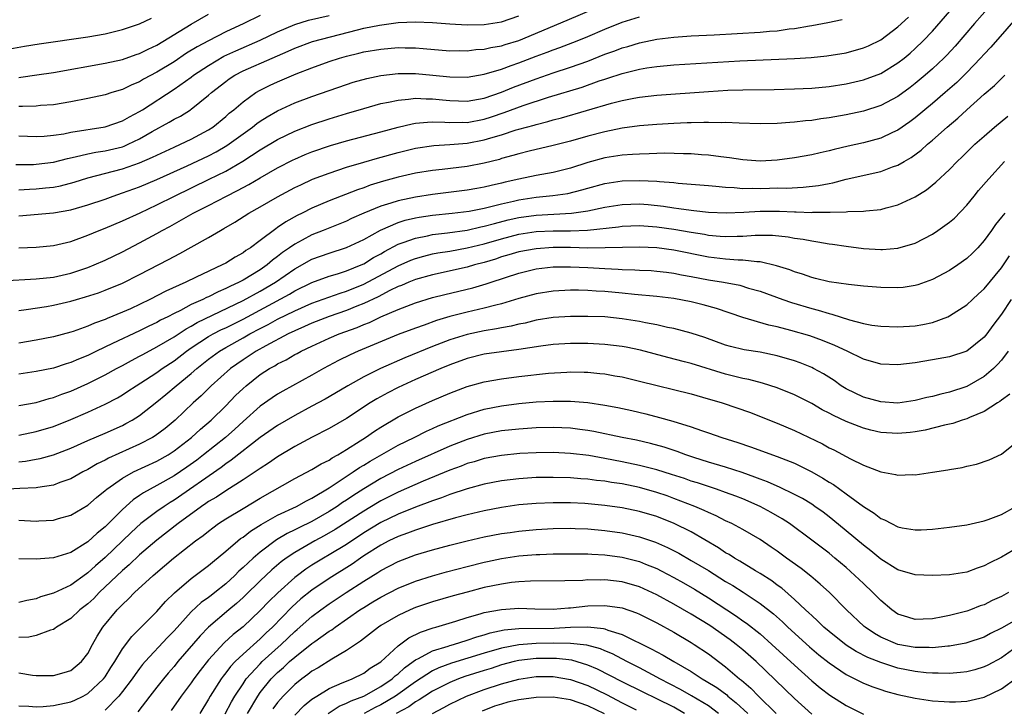
# Model space of a CAD drawing. Units: inches. Extents: x 2583000 to 2586000, y 1554000 to 1557000.
# Drawn here: x 2583243 to 2583357, y 1554646 to 1554725 of the extents above; entities that cross this region are included whole.
import ezdxf

# ---------------------------------------------------------------- set-up
doc = ezdxf.new("R2010")
doc.units = ezdxf.units.IN
doc.header["$MEASUREMENT"] = 0
doc.layers.add('LD25831554_2ft', color=153, linetype='Continuous')

msp = doc.modelspace()

# ---------------------------------------------------------------- linework, layer by layer
at = {"layer": 'LD25831554_2ft'}
for points, elevation in [([(2583243, 1554705.71), (2583244.21, 1554705.79), (2583245, 1554705.83), (2583246.07, 1554705.93), (2583247, 1554706.04), (2583247.81, 1554706.19), (2583249.4, 1554706.6), (2583251, 1554707.1), (2583255, 1554708.14), (2583257, 1554708.83), (2583258.51, 1554709.49), (2583259, 1554709.75), (2583261, 1554710.68), (2583261.75, 1554711), (2583263, 1554711.59), (2583265, 1554712.66), (2583265.51, 1554713), (2583267, 1554714.23), (2583267.41, 1554714.59), (2583267.92, 1554715), (2583269, 1554715.94), (2583270.5, 1554717), (2583271, 1554717.29), (2583272.14, 1554717.86), (2583273, 1554718.26), (2583275.18, 1554719.18), (2583277, 1554719.88), (2583279, 1554720.59), (2583280.2, 1554721), (2583281, 1554721.23), (2583282.42, 1554721.58), (2583283, 1554721.73), (2583285, 1554722.05), (2583287, 1554722.21), (2583287.81, 1554722.19), (2583289, 1554722.19), (2583289.9, 1554722.1), (2583293, 1554721.85), (2583294.14, 1554721.86), (2583295, 1554721.84), (2583296.02, 1554721.98), (2583297, 1554722.03), (2583297.77, 1554722.23), (2583299, 1554722.43), (2583299.43, 1554722.57), (2583301, 1554723.04), (2583306.62, 1554725.38), (2583311, 1554727.26)], 7882), ([(2583243, 1554691.72), (2583243.83, 1554691.83), (2583246.2, 1554692.2), (2583247, 1554692.34), (2583249, 1554692.8), (2583249.66, 1554693), (2583250.71, 1554693.29), (2583252.22, 1554693.78), (2583253, 1554694.08), (2583255, 1554694.9), (2583257, 1554695.89), (2583260.36, 1554697.64), (2583261, 1554698), (2583261.66, 1554698.34), (2583263, 1554699.06), (2583265, 1554700.18), (2583266.37, 1554701), (2583266.78, 1554701.22), (2583268.04, 1554701.96), (2583269.68, 1554703), (2583271, 1554703.74), (2583273, 1554704.91), (2583275, 1554705.98), (2583275.69, 1554706.31), (2583277.06, 1554706.94), (2583279, 1554707.66), (2583281, 1554708.33), (2583283, 1554708.94), (2583284.6, 1554709.4), (2583287, 1554710.05), (2583289, 1554710.54), (2583291.14, 1554710.86), (2583293, 1554710.97), (2583295, 1554711.12), (2583297, 1554711.5), (2583297.74, 1554711.74), (2583299, 1554712.11), (2583300.68, 1554712.68), (2583301, 1554712.77), (2583302.77, 1554713.23), (2583303, 1554713.31), (2583304.37, 1554713.63), (2583305, 1554713.82), (2583305.94, 1554714.06), (2583311.76, 1554715.76), (2583313, 1554716.08), (2583314.35, 1554716.35), (2583315, 1554716.46), (2583317, 1554716.69), (2583323, 1554717.14), (2583325.26, 1554717.26), (2583327, 1554717.3), (2583330.64, 1554717.36), (2583333, 1554717.43), (2583335, 1554717.52), (2583337, 1554717.71), (2583339, 1554718.02), (2583341, 1554718.47), (2583343, 1554719.22), (2583345, 1554720.43), (2583345.72, 1554721), (2583346.42, 1554721.58), (2583347, 1554722.1), (2583347.92, 1554723), (2583349, 1554724.13), (2583351.52, 1554727)], 7874), ([(2583355.68, 1554727), (2583353.88, 1554725), (2583351.62, 1554722.38), (2583350.66, 1554721.34), (2583350.33, 1554721), (2583349, 1554719.74), (2583348.16, 1554719), (2583347, 1554718.03), (2583346.41, 1554717.59), (2583345, 1554716.56), (2583343, 1554715.49), (2583341, 1554714.84), (2583339, 1554714.41), (2583337, 1554714.05), (2583336.06, 1554713.94), (2583335, 1554713.77), (2583334.29, 1554713.71), (2583333, 1554713.56), (2583332.47, 1554713.53), (2583331, 1554713.42), (2583329, 1554713.37), (2583326.57, 1554713.43), (2583325, 1554713.51), (2583324.5, 1554713.5), (2583323, 1554713.53), (2583322.49, 1554713.51), (2583321, 1554713.5), (2583320.53, 1554713.47), (2583319, 1554713.42), (2583317, 1554713.3), (2583315, 1554713.12), (2583313, 1554712.85), (2583311, 1554712.45), (2583309, 1554711.94), (2583307, 1554711.36), (2583305, 1554710.84), (2583302.21, 1554710.21), (2583301, 1554709.91), (2583300.31, 1554709.69), (2583299, 1554709.34), (2583298.75, 1554709.25), (2583297, 1554708.8), (2583295, 1554708.43), (2583292.09, 1554708.09), (2583291, 1554707.97), (2583289, 1554707.64), (2583287, 1554707.18), (2583285.29, 1554706.71), (2583283.76, 1554706.24), (2583283, 1554705.95), (2583282.28, 1554705.72), (2583279, 1554704.44), (2583277, 1554703.58), (2583275.85, 1554703), (2583275.27, 1554702.73), (2583273.98, 1554702.02), (2583273, 1554701.33), (2583272.79, 1554701.21), (2583271, 1554699.84), (2583269.86, 1554699), (2583269.33, 1554698.67), (2583269, 1554698.41), (2583268.09, 1554697.91), (2583267, 1554697.23), (2583266.58, 1554697), (2583263.57, 1554695.57), (2583262.35, 1554695), (2583260.04, 1554693.96), (2583258.19, 1554693), (2583255.93, 1554691.93), (2583255, 1554691.51), (2583253.22, 1554690.78), (2583253, 1554690.67), (2583251.76, 1554690.24), (2583251, 1554689.9), (2583249.28, 1554689.28), (2583249, 1554689.19), (2583247, 1554688.65), (2583245, 1554688.27), (2583243, 1554687.95)], 7872), ([(2583359.5, 1554726.5), (2583355.76, 1554722.25), (2583355, 1554721.45), (2583354.59, 1554721), (2583353, 1554719.34), (2583351.82, 1554718.18), (2583350.49, 1554717), (2583349, 1554715.73), (2583347, 1554714.07), (2583346.39, 1554713.61), (2583345, 1554712.64), (2583344.35, 1554712.35), (2583343, 1554711.71), (2583341, 1554711.17), (2583339.22, 1554710.78), (2583337.6, 1554710.4), (2583337, 1554710.24), (2583335.98, 1554710.02), (2583335, 1554709.76), (2583333, 1554709.41), (2583331, 1554709.17), (2583329, 1554709.06), (2583327, 1554709.19), (2583325.44, 1554709.44), (2583324.46, 1554709.54), (2583323, 1554709.75), (2583322.21, 1554709.79), (2583321, 1554709.89), (2583320.11, 1554709.89), (2583317.95, 1554709.95), (2583317, 1554709.92), (2583316.12, 1554709.88), (2583315, 1554709.87), (2583314.2, 1554709.8), (2583313, 1554709.74), (2583311, 1554709.43), (2583309, 1554708.88), (2583307, 1554708.23), (2583305, 1554707.72), (2583303, 1554707.37), (2583301, 1554706.95), (2583299.41, 1554706.59), (2583299, 1554706.48), (2583297.78, 1554706.22), (2583297, 1554706.02), (2583296.12, 1554705.88), (2583295, 1554705.68), (2583291, 1554705.19), (2583289, 1554704.88), (2583287, 1554704.45), (2583286.16, 1554704.16), (2583285, 1554703.81), (2583283, 1554703), (2583281.6, 1554702.4), (2583281, 1554702.1), (2583278.29, 1554701), (2583277, 1554700.49), (2583275.88, 1554699.88), (2583275, 1554699.42), (2583274.41, 1554699), (2583273.57, 1554698.43), (2583273, 1554697.97), (2583272.43, 1554697.57), (2583271.79, 1554697), (2583271, 1554696.45), (2583269, 1554695.24), (2583268.56, 1554695), (2583267.48, 1554694.52), (2583267, 1554694.26), (2583266.1, 1554693.9), (2583265, 1554693.32), (2583264.77, 1554693.23), (2583264.33, 1554693), (2583263, 1554692.4), (2583261.73, 1554691.73), (2583261, 1554691.38), (2583260.26, 1554691), (2583259.41, 1554690.59), (2583259, 1554690.34), (2583258.08, 1554689.92), (2583257, 1554689.36), (2583253.87, 1554687.88), (2583251.98, 1554687), (2583251, 1554686.52), (2583249.91, 1554686.09), (2583249, 1554685.68), (2583248.47, 1554685.53), (2583247, 1554685.04), (2583245, 1554684.63), (2583243, 1554684.34)], 7870), ([(2583241, 1554695.18), (2583245, 1554695.4), (2583247, 1554695.6), (2583249, 1554696.04), (2583251, 1554696.7), (2583251.73, 1554697), (2583253, 1554697.57), (2583255, 1554698.54), (2583257, 1554699.56), (2583259, 1554700.65), (2583259.61, 1554701), (2583260.52, 1554701.48), (2583263.23, 1554703), (2583265, 1554703.9), (2583267.07, 1554705), (2583268.37, 1554705.63), (2583269, 1554705.98), (2583269.67, 1554706.33), (2583271, 1554707.12), (2583273, 1554708.27), (2583274.81, 1554709.19), (2583275, 1554709.29), (2583276.2, 1554709.8), (2583277, 1554710.12), (2583279.15, 1554710.85), (2583281, 1554711.4), (2583285, 1554712.45), (2583287, 1554712.99), (2583288.62, 1554713.38), (2583289, 1554713.44), (2583290.42, 1554713.58), (2583291, 1554713.59), (2583292.43, 1554713.57), (2583293, 1554713.52), (2583294.45, 1554713.55), (2583295, 1554713.53), (2583297, 1554713.9), (2583297.83, 1554714.17), (2583299.32, 1554714.68), (2583301.49, 1554715.49), (2583304.45, 1554716.45), (2583308.36, 1554717.64), (2583310.34, 1554718.34), (2583311, 1554718.56), (2583311.34, 1554718.66), (2583313, 1554719.21), (2583315, 1554719.7), (2583315.85, 1554719.85), (2583317, 1554720.01), (2583319, 1554720.2), (2583326.66, 1554720.66), (2583333, 1554720.93), (2583334.94, 1554721.06), (2583336.75, 1554721.25), (2583339, 1554721.62), (2583341, 1554722.17), (2583341.58, 1554722.42), (2583343, 1554723.12), (2583345, 1554724.61), (2583346.24, 1554725.76)], 7876), ([(2583241.94, 1554722.06), (2583243.63, 1554722.37), (2583245.35, 1554722.65), (2583251, 1554723.48), (2583253, 1554723.82), (2583255, 1554724.3), (2583257, 1554724.96), (2583258.37, 1554725.63)], 7892), ([(2583242.65, 1554708.65), (2583244.67, 1554708.67), (2583245, 1554708.69), (2583247, 1554708.93), (2583248.64, 1554709.36), (2583249.54, 1554709.54), (2583251, 1554709.91), (2583251.91, 1554710.09), (2583253, 1554710.25), (2583255, 1554710.72), (2583255.21, 1554710.79), (2583255.69, 1554711), (2583257, 1554711.62), (2583258.47, 1554712.47), (2583260.44, 1554713.56), (2583261, 1554713.9), (2583261.73, 1554714.27), (2583262.9, 1554715), (2583263, 1554715.07), (2583265, 1554716.68), (2583265.35, 1554717), (2583267, 1554718.29), (2583267.41, 1554718.59), (2583268.04, 1554719), (2583269, 1554719.5), (2583272.37, 1554721), (2583274.22, 1554721.78), (2583275, 1554722.16), (2583277.08, 1554722.92), (2583282.28, 1554724.28), (2583283, 1554724.45), (2583284.83, 1554724.83), (2583287, 1554725.11), (2583289, 1554725.2), (2583291, 1554725.13), (2583293, 1554724.97), (2583295, 1554724.85), (2583297, 1554724.89), (2583299, 1554725.2), (2583301, 1554725.88)], 7884), ([(2583243, 1554718.75), (2583243.23, 1554718.77), (2583245.06, 1554719.06), (2583247, 1554719.34), (2583253, 1554720.4), (2583255, 1554720.85), (2583256.6, 1554721.4), (2583257, 1554721.53), (2583257.98, 1554722.02), (2583259, 1554722.49), (2583263, 1554724.92), (2583265, 1554726.08)], 7890), ([(2583271, 1554725.95), (2583269.09, 1554725), (2583267, 1554724.05), (2583265, 1554723.01), (2583263.69, 1554722.31), (2583262.45, 1554721.55), (2583261, 1554720.58), (2583259, 1554719.36), (2583257.46, 1554718.54), (2583257, 1554718.26), (2583256.1, 1554717.9), (2583255, 1554717.37), (2583253.78, 1554717), (2583253, 1554716.74), (2583251, 1554716.3), (2583249, 1554715.91), (2583247, 1554715.58), (2583245.48, 1554715.48), (2583245, 1554715.43), (2583243.4, 1554715.4), (2583243, 1554715.37)], 7888), ([(2583243, 1554711.96), (2583245, 1554711.89), (2583245.94, 1554711.94), (2583247, 1554712.04), (2583248.22, 1554712.22), (2583249, 1554712.39), (2583253, 1554713.02), (2583255, 1554713.71), (2583255.82, 1554714.18), (2583257, 1554714.8), (2583257.32, 1554715), (2583261, 1554717.38), (2583263, 1554718.8), (2583263.25, 1554719), (2583265, 1554720.15), (2583266.79, 1554721.21), (2583268.15, 1554721.85), (2583271, 1554723.07), (2583273, 1554724.03), (2583275, 1554724.9), (2583276.61, 1554725.39), (2583279, 1554725.93)], 7886), ([(2583243, 1554702.71), (2583247, 1554703.06), (2583249, 1554703.4), (2583251, 1554703.97), (2583253, 1554704.65), (2583253.94, 1554705), (2583255, 1554705.35), (2583257, 1554706.08), (2583259, 1554706.93), (2583262.5, 1554708.5), (2583265, 1554709.67), (2583265.88, 1554710.12), (2583267.13, 1554710.87), (2583269, 1554712.23), (2583270.1, 1554713), (2583270.6, 1554713.4), (2583271, 1554713.68), (2583271.8, 1554714.2), (2583273, 1554714.89), (2583275, 1554715.79), (2583277, 1554716.53), (2583279, 1554717.25), (2583281, 1554717.95), (2583281.8, 1554718.2), (2583283.36, 1554718.64), (2583285, 1554718.98), (2583287, 1554719.2), (2583289, 1554719.2), (2583291.02, 1554719.02), (2583293, 1554718.81), (2583295, 1554718.79), (2583297, 1554719.13), (2583299, 1554719.73), (2583300.12, 1554720.12), (2583301, 1554720.44), (2583303, 1554721.21), (2583304.31, 1554721.69), (2583305, 1554721.97), (2583305.77, 1554722.23), (2583307.77, 1554723), (2583309, 1554723.49), (2583311, 1554724.34), (2583313, 1554725.16), (2583315, 1554725.8)], 7880), ([(2583243, 1554698.99), (2583245, 1554699.08), (2583247, 1554699.26), (2583249, 1554699.72), (2583251, 1554700.45), (2583252.29, 1554701), (2583253, 1554701.28), (2583255, 1554702.12), (2583257.06, 1554703.06), (2583259, 1554703.97), (2583261.03, 1554705), (2583265.06, 1554706.94), (2583267, 1554707.89), (2583268.97, 1554709.03), (2583271, 1554710.35), (2583273, 1554711.54), (2583275, 1554712.52), (2583277, 1554713.29), (2583279, 1554713.96), (2583281, 1554714.58), (2583283, 1554715.16), (2583285, 1554715.71), (2583285.87, 1554715.87), (2583287, 1554716.13), (2583288.22, 1554716.22), (2583289, 1554716.34), (2583290.27, 1554716.27), (2583291, 1554716.28), (2583292.14, 1554716.14), (2583293, 1554716.06), (2583295, 1554715.99), (2583297, 1554716.36), (2583299, 1554717.06), (2583300.38, 1554717.62), (2583303, 1554718.6), (2583305, 1554719.3), (2583307, 1554719.95), (2583309, 1554720.65), (2583311, 1554721.44), (2583312.15, 1554721.85), (2583313, 1554722.17), (2583313.65, 1554722.35), (2583315, 1554722.77), (2583317, 1554723.19), (2583319, 1554723.44), (2583321, 1554723.56), (2583323.68, 1554723.68), (2583329, 1554723.99), (2583330.11, 1554724.11), (2583331, 1554724.17), (2583332.37, 1554724.37), (2583333, 1554724.43), (2583334.74, 1554724.74), (2583335, 1554724.77), (2583336.87, 1554725.13), (2583338.52, 1554725.48)], 7878), ([(2583243, 1554680.7), (2583245, 1554681.05), (2583246.5, 1554681.5), (2583247, 1554681.62), (2583247.99, 1554682.01), (2583249, 1554682.37), (2583251, 1554683.25), (2583253, 1554684.26), (2583254.33, 1554685), (2583255, 1554685.35), (2583256.06, 1554685.94), (2583257, 1554686.41), (2583257.37, 1554686.63), (2583259, 1554687.49), (2583261, 1554688.67), (2583262.4, 1554689.6), (2583263, 1554689.9), (2583263.68, 1554690.32), (2583269, 1554692.87), (2583271, 1554693.96), (2583272.75, 1554695), (2583275, 1554696.55), (2583277, 1554697.66), (2583279, 1554698.39), (2583281, 1554699.02), (2583283, 1554699.97), (2583284.95, 1554701.05), (2583287, 1554701.92), (2583287.81, 1554702.19), (2583289, 1554702.46), (2583289.45, 1554702.55), (2583291, 1554702.77), (2583293.25, 1554703), (2583295.26, 1554703.26), (2583297, 1554703.6), (2583297.77, 1554703.77), (2583299, 1554704.09), (2583300.4, 1554704.4), (2583301, 1554704.55), (2583303, 1554704.85), (2583304.96, 1554705.04), (2583306.7, 1554705.3), (2583308.3, 1554705.7), (2583309, 1554705.92), (2583311, 1554706.46), (2583313, 1554706.76), (2583315, 1554706.8), (2583317, 1554706.71), (2583317.33, 1554706.67), (2583319, 1554706.55), (2583319.51, 1554706.49), (2583321, 1554706.39), (2583323, 1554706.21), (2583323.85, 1554706.15), (2583325, 1554706.01), (2583326.01, 1554705.99), (2583327, 1554705.89), (2583328.09, 1554705.91), (2583329, 1554705.89), (2583330.1, 1554705.9), (2583331, 1554705.93), (2583332.08, 1554705.92), (2583333.99, 1554706.01), (2583335.78, 1554706.22), (2583337, 1554706.47), (2583337.46, 1554706.54), (2583339, 1554706.94), (2583343, 1554707.85), (2583344.37, 1554708.37), (2583345, 1554708.58), (2583345.71, 1554709), (2583346.54, 1554709.46), (2583347.69, 1554710.31), (2583348.43, 1554711), (2583349, 1554711.48), (2583350.7, 1554713), (2583351.96, 1554714.04), (2583353, 1554715), (2583355, 1554716.8), (2583356.19, 1554717.81), (2583357, 1554718.64), (2583357.41, 1554719)], 7868), ([(2583243, 1554677.25), (2583245, 1554677.67), (2583247, 1554678.27), (2583249, 1554679.07), (2583251, 1554679.94), (2583253, 1554680.85), (2583254.42, 1554681.58), (2583255, 1554681.93), (2583255.65, 1554682.35), (2583256.61, 1554683), (2583257.67, 1554683.67), (2583259, 1554684.55), (2583259.62, 1554685), (2583261, 1554685.9), (2583262.44, 1554687), (2583263, 1554687.38), (2583265, 1554688.69), (2583265.53, 1554689), (2583266.5, 1554689.5), (2583267, 1554689.73), (2583269, 1554690.73), (2583274.39, 1554693.61), (2583275, 1554693.99), (2583277, 1554694.97), (2583279, 1554695.7), (2583279.98, 1554695.98), (2583281, 1554696.31), (2583282.7, 1554697), (2583283, 1554697.13), (2583284.15, 1554697.85), (2583285, 1554698.31), (2583285.43, 1554698.57), (2583287, 1554699.4), (2583287.59, 1554699.59), (2583289, 1554700.13), (2583290.4, 1554700.4), (2583291, 1554700.54), (2583292.74, 1554700.74), (2583295, 1554701.05), (2583296.59, 1554701.41), (2583297, 1554701.49), (2583298.17, 1554701.83), (2583299.78, 1554702.22), (2583301, 1554702.5), (2583303, 1554702.79), (2583307.11, 1554703), (2583309, 1554703.27), (2583311, 1554703.71), (2583313, 1554704.03), (2583315, 1554704.08), (2583316, 1554704), (2583317.81, 1554703.81), (2583319, 1554703.63), (2583319.57, 1554703.57), (2583321, 1554703.36), (2583321.33, 1554703.33), (2583323, 1554703.13), (2583325.05, 1554703.05), (2583327.13, 1554703.13), (2583329, 1554703.25), (2583331.26, 1554703.26), (2583333, 1554703.17), (2583333.18, 1554703.18), (2583335, 1554703.1), (2583335.12, 1554703.12), (2583337, 1554703.12), (2583337.13, 1554703.13), (2583339, 1554703.17), (2583339.19, 1554703.19), (2583341, 1554703.24), (2583341.28, 1554703.28), (2583343, 1554703.44), (2583343.62, 1554703.62), (2583345, 1554703.96), (2583347, 1554704.9), (2583348.3, 1554705.7), (2583349.41, 1554706.59), (2583351, 1554708.09), (2583351.88, 1554709), (2583352.46, 1554709.54), (2583353.45, 1554710.55), (2583353.93, 1554711), (2583355, 1554711.95), (2583356.21, 1554713), (2583357.74, 1554714.26)], 7866), ([(2583243, 1554674.18), (2583243.74, 1554674.26), (2583245, 1554674.48), (2583245.44, 1554674.56), (2583247, 1554674.99), (2583249, 1554675.76), (2583251, 1554676.65), (2583253, 1554677.5), (2583255, 1554678.4), (2583255.4, 1554678.6), (2583256.13, 1554679), (2583257, 1554679.54), (2583259, 1554681.11), (2583260.04, 1554681.96), (2583261.25, 1554683), (2583263, 1554684.42), (2583263.64, 1554685), (2583265, 1554686.07), (2583266.26, 1554687), (2583267, 1554687.43), (2583269, 1554688.55), (2583269.79, 1554689), (2583271, 1554689.65), (2583271.9, 1554690.1), (2583273, 1554690.71), (2583275, 1554691.68), (2583277, 1554692.56), (2583280.26, 1554693.74), (2583281, 1554693.96), (2583283, 1554694.77), (2583287, 1554696.91), (2583288.46, 1554697.54), (2583289, 1554697.75), (2583289.97, 1554698.03), (2583291, 1554698.28), (2583291.6, 1554698.4), (2583293, 1554698.62), (2583295, 1554698.98), (2583297, 1554699.46), (2583299, 1554700.05), (2583301, 1554700.57), (2583303, 1554700.87), (2583305, 1554700.96), (2583307, 1554700.96), (2583308.97, 1554701.03), (2583312.56, 1554701.44), (2583313, 1554701.51), (2583315, 1554701.58), (2583317, 1554701.43), (2583319, 1554701.15), (2583321, 1554700.8), (2583322.56, 1554700.56), (2583323, 1554700.47), (2583324.36, 1554700.36), (2583325, 1554700.29), (2583326.34, 1554700.34), (2583327, 1554700.34), (2583328.44, 1554700.44), (2583330.44, 1554700.44), (2583332.26, 1554700.27), (2583333, 1554700.13), (2583334, 1554700), (2583335, 1554699.79), (2583335.7, 1554699.7), (2583337, 1554699.46), (2583337.42, 1554699.42), (2583339, 1554699.18), (2583341, 1554698.93), (2583343, 1554698.8), (2583343.19, 1554698.81), (2583345, 1554698.94), (2583347, 1554699.55), (2583349, 1554700.59), (2583349.63, 1554701), (2583351, 1554701.96), (2583351.56, 1554702.44), (2583353, 1554703.94), (2583353.83, 1554705), (2583354.36, 1554705.64), (2583355.53, 1554707), (2583357.37, 1554709)], 7864), ([(2583357.39, 1554703), (2583357, 1554702.54), (2583356.31, 1554701.69), (2583355.86, 1554701), (2583355, 1554699.83), (2583354.27, 1554699), (2583353.64, 1554698.36), (2583353, 1554697.74), (2583351.96, 1554697), (2583351, 1554696.36), (2583349, 1554695.33), (2583347.3, 1554694.7), (2583347, 1554694.62), (2583345.6, 1554694.4), (2583345, 1554694.34), (2583343, 1554694.37), (2583341, 1554694.54), (2583339.27, 1554694.73), (2583337, 1554695.06), (2583335.45, 1554695.45), (2583335, 1554695.55), (2583333.94, 1554695.94), (2583333, 1554696.21), (2583332.44, 1554696.44), (2583330.92, 1554696.92), (2583329, 1554697.35), (2583328.64, 1554697.36), (2583327, 1554697.55), (2583326.44, 1554697.56), (2583325, 1554697.67), (2583323, 1554697.91), (2583319, 1554698.71), (2583317, 1554698.99), (2583315, 1554699.08), (2583313.04, 1554699.04), (2583311.02, 1554698.98), (2583309.03, 1554698.97), (2583307.01, 1554699.01), (2583305, 1554699.02), (2583303, 1554698.89), (2583301, 1554698.52), (2583299.84, 1554698.16), (2583299, 1554697.93), (2583298.31, 1554697.69), (2583297, 1554697.3), (2583295.87, 1554697), (2583295, 1554696.74), (2583291, 1554695.86), (2583289, 1554695.3), (2583288.24, 1554695), (2583287.38, 1554694.62), (2583287, 1554694.49), (2583286.03, 1554694.03), (2583284.68, 1554693.32), (2583283, 1554692.52), (2583282.22, 1554692.22), (2583281, 1554691.72), (2583279, 1554691.03), (2583277, 1554690.24), (2583276.15, 1554689.85), (2583275, 1554689.36), (2583274.24, 1554689), (2583271.63, 1554687.63), (2583270.51, 1554687), (2583269, 1554686.01), (2583267.54, 1554685), (2583265.31, 1554683), (2583264.16, 1554681.84), (2583263.23, 1554681), (2583261.12, 1554679), (2583259.96, 1554678.04), (2583258.82, 1554677.18), (2583258.51, 1554677), (2583257, 1554676.21), (2583253.4, 1554674.6), (2583253, 1554674.38), (2583252.07, 1554673.93), (2583251, 1554673.3), (2583250.41, 1554673), (2583249, 1554672.2), (2583247.76, 1554671.76), (2583247, 1554671.46), (2583245.2, 1554671.2), (2583245, 1554671.16), (2583243.09, 1554671.09), (2583241, 1554670.98)], 7862), ([(2583243, 1554667.4), (2583245, 1554667.29), (2583245.32, 1554667.32), (2583247, 1554667.42), (2583247.6, 1554667.6), (2583249, 1554667.98), (2583251, 1554669.14), (2583251.98, 1554670.02), (2583253, 1554670.83), (2583253.18, 1554671), (2583255, 1554672.28), (2583256.3, 1554673), (2583259, 1554674.26), (2583260.3, 1554675), (2583261, 1554675.45), (2583263.02, 1554677), (2583264.05, 1554677.95), (2583265.29, 1554679), (2583267, 1554680.68), (2583268.14, 1554681.86), (2583269, 1554682.68), (2583269.36, 1554683), (2583271, 1554684.29), (2583272.09, 1554685), (2583272.68, 1554685.32), (2583273, 1554685.53), (2583273.99, 1554686.01), (2583275, 1554686.6), (2583275.27, 1554686.73), (2583275.74, 1554687), (2583277, 1554687.6), (2583279, 1554688.52), (2583280.14, 1554689), (2583282.25, 1554689.75), (2583283, 1554690.08), (2583283.67, 1554690.33), (2583285, 1554690.99), (2583287, 1554691.85), (2583289, 1554692.61), (2583291, 1554693.22), (2583292.42, 1554693.58), (2583295.65, 1554694.35), (2583297.2, 1554694.8), (2583297.78, 1554695), (2583301, 1554696.04), (2583303, 1554696.54), (2583305, 1554696.78), (2583307, 1554696.8), (2583309, 1554696.71), (2583311, 1554696.59), (2583312.52, 1554696.52), (2583313, 1554696.48), (2583314.45, 1554696.45), (2583315, 1554696.41), (2583316.35, 1554696.35), (2583317, 1554696.3), (2583318.15, 1554696.15), (2583319, 1554696.06), (2583319.87, 1554695.87), (2583321, 1554695.68), (2583323, 1554695.28), (2583324.76, 1554695), (2583326.65, 1554694.65), (2583327.67, 1554694.33), (2583329, 1554693.95), (2583331.64, 1554693), (2583332.65, 1554692.65), (2583335, 1554691.95), (2583335.76, 1554691.76), (2583337, 1554691.37), (2583337.31, 1554691.31), (2583339.37, 1554690.63), (2583341, 1554690.21), (2583341.98, 1554690.02), (2583343, 1554689.89), (2583345, 1554689.81), (2583347, 1554689.94), (2583347.9, 1554690.1), (2583349, 1554690.34), (2583350.77, 1554691), (2583351, 1554691.1), (2583353, 1554692.38), (2583353.65, 1554693), (2583354.36, 1554693.64), (2583355, 1554694.23), (2583357, 1554696.68), (2583357.94, 1554698.06)], 7860), ([(2583358.13, 1554693), (2583357, 1554691.3), (2583356.01, 1554689.99), (2583355.3, 1554689), (2583355, 1554688.62), (2583353, 1554687.02), (2583351, 1554686.35), (2583349, 1554686), (2583347, 1554685.67), (2583345, 1554685.43), (2583343, 1554685.51), (2583341, 1554686.08), (2583339.12, 1554687), (2583337.68, 1554687.68), (2583336.25, 1554688.25), (2583334.77, 1554688.77), (2583332.58, 1554689.42), (2583331, 1554689.83), (2583330.03, 1554690.03), (2583327, 1554690.92), (2583323.95, 1554691.95), (2583322.39, 1554692.39), (2583321, 1554692.74), (2583319, 1554693.11), (2583317, 1554693.33), (2583314.42, 1554693.58), (2583313, 1554693.75), (2583311, 1554693.94), (2583309.98, 1554693.98), (2583309, 1554694.04), (2583307.93, 1554694.07), (2583307, 1554694.07), (2583305, 1554693.98), (2583303, 1554693.66), (2583301, 1554693.1), (2583299, 1554692.5), (2583298.35, 1554692.35), (2583297, 1554691.98), (2583295, 1554691.54), (2583293, 1554691.03), (2583291.45, 1554690.55), (2583290.02, 1554690.02), (2583289, 1554689.67), (2583287, 1554688.92), (2583282.38, 1554687), (2583281.42, 1554686.58), (2583280.08, 1554685.92), (2583278.34, 1554685), (2583277, 1554684.23), (2583273.62, 1554682.38), (2583273, 1554682.03), (2583272.39, 1554681.61), (2583271, 1554680.63), (2583269, 1554678.84), (2583268.04, 1554677.96), (2583266.95, 1554677), (2583264.43, 1554675), (2583263.62, 1554674.38), (2583262.46, 1554673.54), (2583261, 1554672.56), (2583259, 1554671.41), (2583257.44, 1554670.56), (2583257, 1554670.25), (2583256.24, 1554669.76), (2583255, 1554668.65), (2583253, 1554666.62), (2583252.09, 1554665.91), (2583251, 1554664.9), (2583249, 1554663.67), (2583247, 1554663.04), (2583245, 1554662.87), (2583243, 1554662.93)], 7858), ([(2583357.78, 1554687), (2583357, 1554685.98), (2583356.55, 1554685.45), (2583356.08, 1554685), (2583355, 1554684.08), (2583353, 1554682.92), (2583351, 1554682.24), (2583349.98, 1554682.02), (2583349, 1554681.75), (2583348.37, 1554681.63), (2583347, 1554681.28), (2583345, 1554680.99), (2583343, 1554681.11), (2583341, 1554681.67), (2583339, 1554682.63), (2583338.41, 1554683), (2583337.59, 1554683.59), (2583336.37, 1554684.37), (2583335.21, 1554685), (2583335, 1554685.1), (2583333.65, 1554685.65), (2583333, 1554685.88), (2583331, 1554686.48), (2583329, 1554686.89), (2583327.17, 1554687.17), (2583325.56, 1554687.56), (2583325, 1554687.72), (2583322.58, 1554688.58), (2583321, 1554689.11), (2583319, 1554689.63), (2583318.24, 1554689.76), (2583317, 1554690.05), (2583315.72, 1554690.28), (2583315, 1554690.44), (2583313, 1554690.77), (2583311, 1554690.97), (2583309, 1554691.04), (2583307, 1554691.04), (2583305, 1554690.91), (2583303, 1554690.59), (2583301.73, 1554690.27), (2583301, 1554690.13), (2583300.1, 1554689.9), (2583299, 1554689.71), (2583298.42, 1554689.58), (2583297, 1554689.36), (2583295, 1554688.95), (2583293, 1554688.33), (2583291, 1554687.54), (2583287.77, 1554686.23), (2583284.95, 1554685), (2583283, 1554684.02), (2583281.17, 1554683), (2583279, 1554681.7), (2583278.55, 1554681.45), (2583277, 1554680.61), (2583275, 1554679.56), (2583273, 1554678.38), (2583271, 1554676.98), (2583267.64, 1554674.36), (2583267, 1554673.95), (2583266.47, 1554673.53), (2583261, 1554669.74), (2583260.54, 1554669.46), (2583259.83, 1554669), (2583259, 1554668.42), (2583257.13, 1554667), (2583256.02, 1554665.98), (2583255.02, 1554665), (2583253, 1554663.09), (2583251.88, 1554662.12), (2583251, 1554661.29), (2583250.82, 1554661.18), (2583249, 1554659.87), (2583247, 1554658.95), (2583245.5, 1554658.5), (2583245, 1554658.28), (2583243.9, 1554658.1), (2583243, 1554657.86)], 7856), ([(2583357.97, 1554682.03), (2583357, 1554681.31), (2583356.83, 1554681.17), (2583356.54, 1554681), (2583355, 1554679.99), (2583353.3, 1554679.3), (2583353, 1554679.16), (2583352.45, 1554679), (2583351.37, 1554678.63), (2583350.42, 1554678.42), (2583348.15, 1554677.85), (2583347, 1554677.65), (2583346.42, 1554677.58), (2583345, 1554677.44), (2583343, 1554677.57), (2583341.84, 1554677.84), (2583341, 1554678.06), (2583339, 1554678.85), (2583337.53, 1554679.53), (2583337, 1554679.83), (2583336.22, 1554680.22), (2583335, 1554680.94), (2583333, 1554681.94), (2583331, 1554682.76), (2583329.3, 1554683.3), (2583327.7, 1554683.7), (2583327, 1554683.82), (2583326.08, 1554684.08), (2583325, 1554684.33), (2583321, 1554685.57), (2583320.22, 1554685.78), (2583318.28, 1554686.28), (2583315.13, 1554687.13), (2583313.47, 1554687.47), (2583313, 1554687.56), (2583311, 1554687.79), (2583309, 1554687.91), (2583307, 1554687.91), (2583305, 1554687.76), (2583303.57, 1554687.57), (2583301, 1554687.18), (2583299, 1554686.93), (2583297, 1554686.64), (2583295, 1554686.16), (2583293, 1554685.43), (2583291.97, 1554685), (2583289, 1554683.71), (2583287, 1554682.8), (2583285.81, 1554682.19), (2583284.52, 1554681.48), (2583283.75, 1554681), (2583281, 1554679.2), (2583279, 1554678.04), (2583277.02, 1554677.02), (2583275, 1554675.94), (2583273, 1554674.76), (2583271.97, 1554674.03), (2583271, 1554673.4), (2583270.77, 1554673.23), (2583269, 1554672.07), (2583267, 1554670.82), (2583265.91, 1554670.09), (2583265, 1554669.56), (2583264.68, 1554669.32), (2583264.19, 1554669), (2583261.46, 1554667), (2583259, 1554665.1), (2583257, 1554663.37), (2583255.78, 1554662.22), (2583255, 1554661.57), (2583252.29, 1554659), (2583251.67, 1554658.33), (2583251, 1554657.72), (2583250.07, 1554657), (2583249, 1554655.99), (2583247.37, 1554655), (2583247.17, 1554654.83), (2583247, 1554654.74), (2583246.66, 1554654.66), (2583245, 1554654.02), (2583244.16, 1554653.84), (2583243, 1554653.78)], 7854), ([(2583243, 1554649.7), (2583244.56, 1554649.44), (2583245, 1554649.39), (2583246.63, 1554649.37), (2583247, 1554649.39), (2583248.26, 1554649.74), (2583249, 1554649.97), (2583250.27, 1554651), (2583251, 1554651.95), (2583251.54, 1554653), (2583252.06, 1554653.94), (2583252.73, 1554655), (2583254.39, 1554657), (2583254.7, 1554657.3), (2583255, 1554657.64), (2583255.71, 1554658.29), (2583256.4, 1554659), (2583258.59, 1554661), (2583259.9, 1554662.1), (2583260.94, 1554663), (2583263.5, 1554665), (2583264.37, 1554665.63), (2583265, 1554666.14), (2583265.49, 1554666.51), (2583266.16, 1554667), (2583267, 1554667.55), (2583269, 1554668.77), (2583271, 1554669.95), (2583275, 1554672.22), (2583277, 1554673.27), (2583278.07, 1554673.93), (2583279, 1554674.38), (2583279.36, 1554674.64), (2583280.02, 1554675), (2583281, 1554675.59), (2583282.6, 1554676.6), (2583283.22, 1554677), (2583284.27, 1554677.73), (2583285, 1554678.19), (2583287, 1554679.38), (2583289, 1554680.41), (2583291, 1554681.29), (2583293, 1554682.12), (2583295, 1554682.89), (2583297, 1554683.45), (2583299, 1554683.81), (2583301, 1554684.07), (2583304.44, 1554684.44), (2583306.58, 1554684.58), (2583307, 1554684.59), (2583308.58, 1554684.58), (2583309, 1554684.56), (2583310.42, 1554684.42), (2583311, 1554684.36), (2583312.16, 1554684.16), (2583313, 1554684.01), (2583315, 1554683.54), (2583321, 1554682.04), (2583322.32, 1554681.68), (2583324.6, 1554681), (2583327.88, 1554679.88), (2583329.33, 1554679.33), (2583331, 1554678.66), (2583333, 1554677.82), (2583336.24, 1554676.24), (2583337, 1554675.81), (2583337.55, 1554675.55), (2583339.5, 1554674.5), (2583341, 1554673.78), (2583343, 1554673.01), (2583344.72, 1554672.72), (2583345, 1554672.63), (2583346.69, 1554672.69), (2583347, 1554672.68), (2583349, 1554672.96), (2583350.77, 1554673.23), (2583351, 1554673.29), (2583352.47, 1554673.53), (2583353, 1554673.68), (2583354.1, 1554673.9), (2583355.58, 1554674.42), (2583357, 1554675.05), (2583359, 1554676.64)], 7852), ([(2583243, 1554645.87), (2583244.16, 1554645.84), (2583245, 1554645.77), (2583245.81, 1554645.81), (2583247, 1554645.9), (2583249, 1554646.33), (2583249.47, 1554646.53), (2583250.44, 1554647), (2583251, 1554647.3), (2583252.82, 1554649), (2583253, 1554649.25), (2583253.67, 1554650.33), (2583254.12, 1554651), (2583255, 1554652.47), (2583256.08, 1554653.92), (2583259, 1554656.83), (2583260.02, 1554657.98), (2583261.03, 1554658.97), (2583263, 1554660.62), (2583265, 1554662.14), (2583265.45, 1554662.55), (2583267, 1554663.82), (2583268.38, 1554665), (2583268.72, 1554665.28), (2583269, 1554665.45), (2583269.86, 1554666.14), (2583271.1, 1554666.9), (2583273, 1554667.97), (2583275.21, 1554669), (2583276.36, 1554669.64), (2583277, 1554669.95), (2583279, 1554671.15), (2583281.78, 1554673), (2583282.5, 1554673.5), (2583283, 1554673.8), (2583283.74, 1554674.26), (2583287, 1554676.09), (2583288.87, 1554677), (2583290.28, 1554677.72), (2583291, 1554678.03), (2583291.65, 1554678.35), (2583295, 1554679.67), (2583297, 1554680.26), (2583299, 1554680.65), (2583301, 1554680.92), (2583303, 1554681.11), (2583305, 1554681.22), (2583307, 1554681.2), (2583309, 1554681.05), (2583311, 1554680.76), (2583312.48, 1554680.48), (2583314.13, 1554680.13), (2583315.74, 1554679.75), (2583317.33, 1554679.33), (2583318.87, 1554678.87), (2583321, 1554678.22), (2583322.2, 1554677.8), (2583323, 1554677.55), (2583324.57, 1554677), (2583326.41, 1554676.41), (2583327.9, 1554675.9), (2583331, 1554674.79), (2583333, 1554674.01), (2583335, 1554673.02), (2583336.29, 1554672.29), (2583337, 1554671.83), (2583337.53, 1554671.53), (2583339, 1554670.47), (2583341, 1554668.98), (2583342.22, 1554668.22), (2583343, 1554667.6), (2583343.44, 1554667.44), (2583344.25, 1554667), (2583345, 1554666.63), (2583345.47, 1554666.53), (2583347, 1554666.28), (2583347.7, 1554666.3), (2583349, 1554666.37), (2583351, 1554666.6), (2583353, 1554666.88), (2583355, 1554667.33), (2583355.48, 1554667.48), (2583357, 1554668.05), (2583358.68, 1554669)], 7850), ([(2583359, 1554664.27), (2583357, 1554663.1), (2583355.59, 1554662.41), (2583355, 1554662.09), (2583354.18, 1554661.82), (2583353, 1554661.38), (2583351, 1554661.07), (2583349, 1554660.98), (2583347, 1554661.06), (2583345, 1554661.64), (2583343, 1554662.87), (2583341.85, 1554663.85), (2583341, 1554664.49), (2583339, 1554666.18), (2583337.45, 1554667.45), (2583337, 1554667.81), (2583336.32, 1554668.32), (2583335.37, 1554669), (2583335, 1554669.25), (2583333.91, 1554669.91), (2583333, 1554670.39), (2583331.24, 1554671.24), (2583331, 1554671.33), (2583329.86, 1554671.86), (2583329, 1554672.16), (2583328.41, 1554672.41), (2583326.92, 1554672.92), (2583325, 1554673.54), (2583323, 1554674.15), (2583321.31, 1554674.69), (2583320.38, 1554675), (2583319.37, 1554675.37), (2583317.86, 1554675.86), (2583316.29, 1554676.29), (2583314.67, 1554676.67), (2583313.01, 1554677), (2583309.7, 1554677.7), (2583309, 1554677.81), (2583308.09, 1554677.91), (2583307, 1554678.06), (2583305, 1554678.15), (2583303, 1554678.1), (2583301, 1554677.97), (2583299, 1554677.75), (2583297, 1554677.37), (2583295, 1554676.77), (2583293, 1554675.99), (2583289, 1554674.19), (2583287, 1554673.27), (2583285, 1554672.25), (2583283, 1554671.05), (2583281.76, 1554670.24), (2583281, 1554669.73), (2583280.55, 1554669.45), (2583279.93, 1554669), (2583279, 1554668.4), (2583277, 1554667.25), (2583275.47, 1554666.53), (2583275, 1554666.27), (2583274.13, 1554665.87), (2583272.88, 1554665.12), (2583271, 1554663.71), (2583270.16, 1554663), (2583269, 1554661.9), (2583268.52, 1554661.48), (2583268.06, 1554661), (2583267, 1554660.02), (2583265.74, 1554659), (2583265.32, 1554658.68), (2583265, 1554658.43), (2583264.16, 1554657.84), (2583263, 1554656.76), (2583261, 1554654.58), (2583260.22, 1554653.78), (2583257.65, 1554651), (2583257.35, 1554650.65), (2583257, 1554650.21), (2583256.48, 1554649.52), (2583256.12, 1554649), (2583255, 1554647.52), (2583254.59, 1554647), (2583253, 1554645.35)], 7848), ([(2583357.83, 1554659), (2583357.28, 1554658.72), (2583357, 1554658.56), (2583355.93, 1554658.07), (2583355, 1554657.6), (2583354.55, 1554657.45), (2583353.4, 1554657), (2583353, 1554656.86), (2583351, 1554656.35), (2583350.19, 1554656.19), (2583349, 1554655.97), (2583347.92, 1554655.92), (2583347, 1554655.9), (2583346.14, 1554656.14), (2583345, 1554656.52), (2583344.3, 1554657), (2583343, 1554658.07), (2583342.1, 1554659), (2583341, 1554660.04), (2583340.01, 1554661), (2583339, 1554661.9), (2583337.68, 1554663), (2583337, 1554663.56), (2583335, 1554665.09), (2583332.41, 1554667), (2583331.56, 1554667.56), (2583330.29, 1554668.29), (2583329, 1554669), (2583327, 1554669.88), (2583326.2, 1554670.2), (2583325, 1554670.63), (2583323.93, 1554671), (2583323, 1554671.29), (2583321.72, 1554671.72), (2583321, 1554671.94), (2583320.22, 1554672.22), (2583318.71, 1554672.71), (2583317, 1554673.24), (2583315, 1554673.76), (2583313, 1554674.18), (2583311, 1554674.56), (2583309.11, 1554674.89), (2583307, 1554675.15), (2583305, 1554675.26), (2583303, 1554675.23), (2583301.13, 1554675.13), (2583299, 1554674.91), (2583297, 1554674.54), (2583295.82, 1554674.18), (2583295, 1554673.96), (2583294.32, 1554673.68), (2583293, 1554673.2), (2583289.92, 1554671.92), (2583287, 1554670.65), (2583285, 1554669.64), (2583284.59, 1554669.41), (2583283, 1554668.46), (2583279.69, 1554666.31), (2583278.42, 1554665.58), (2583277.32, 1554665), (2583275, 1554663.67), (2583274.02, 1554663), (2583273.43, 1554662.57), (2583272.35, 1554661.65), (2583271, 1554660.37), (2583269.3, 1554658.7), (2583269, 1554658.42), (2583268.25, 1554657.75), (2583267.34, 1554657), (2583265, 1554655), (2583264.02, 1554653.98), (2583261.44, 1554651), (2583261, 1554650.45), (2583260.32, 1554649.67), (2583259.76, 1554649), (2583259, 1554648.04), (2583258.19, 1554647), (2583256.81, 1554645.19)], 7846), ([(2583359, 1554656.01), (2583357, 1554654.86), (2583355.74, 1554654.26), (2583355, 1554653.85), (2583353, 1554653.16), (2583352.87, 1554653.13), (2583351, 1554652.78), (2583350.78, 1554652.78), (2583349, 1554652.61), (2583348.63, 1554652.63), (2583347, 1554652.63), (2583344.98, 1554652.98), (2583343, 1554653.85), (2583342.26, 1554654.26), (2583341.19, 1554655), (2583341.09, 1554655.09), (2583339.04, 1554657), (2583337.06, 1554659), (2583335.99, 1554659.99), (2583334.9, 1554660.9), (2583333.78, 1554661.78), (2583332.08, 1554663), (2583331, 1554663.8), (2583330.29, 1554664.29), (2583329, 1554665.15), (2583327, 1554666.31), (2583325.71, 1554667), (2583325, 1554667.34), (2583323.91, 1554667.91), (2583323, 1554668.29), (2583322.53, 1554668.53), (2583321.43, 1554669), (2583319, 1554669.93), (2583318.21, 1554670.21), (2583317, 1554670.62), (2583315, 1554671.19), (2583313, 1554671.6), (2583311.77, 1554671.77), (2583311, 1554671.92), (2583310.01, 1554672.01), (2583309, 1554672.15), (2583308.2, 1554672.2), (2583307, 1554672.31), (2583305, 1554672.37), (2583303, 1554672.34), (2583301, 1554672.21), (2583299, 1554671.96), (2583297, 1554671.57), (2583295, 1554671.04), (2583293, 1554670.37), (2583292.02, 1554669.98), (2583291, 1554669.65), (2583289, 1554668.92), (2583287, 1554668.11), (2583285, 1554667.13), (2583283, 1554665.92), (2583281, 1554664.6), (2583279, 1554663.38), (2583278.33, 1554663), (2583277, 1554662.18), (2583276.28, 1554661.72), (2583275.31, 1554661), (2583275, 1554660.76), (2583273.02, 1554658.98), (2583272.01, 1554657.99), (2583271, 1554656.91), (2583269, 1554655.05), (2583267.87, 1554654.13), (2583266.83, 1554653.17), (2583265, 1554651.19), (2583264.04, 1554649.96), (2583263.31, 1554649), (2583263, 1554648.55), (2583261.84, 1554647), (2583260.67, 1554645.33)], 7844), ([(2583359.15, 1554653), (2583357, 1554651.45), (2583355.42, 1554650.58), (2583355, 1554650.38), (2583353.94, 1554650.06), (2583353, 1554649.83), (2583352.27, 1554649.73), (2583351, 1554649.63), (2583349.67, 1554649.67), (2583349, 1554649.66), (2583348.29, 1554649.71), (2583347, 1554649.86), (2583345, 1554650.25), (2583343, 1554650.88), (2583341.49, 1554651.48), (2583340.16, 1554652.16), (2583339, 1554652.9), (2583337, 1554654.48), (2583336.4, 1554655), (2583335.71, 1554655.71), (2583335, 1554656.33), (2583334.66, 1554656.66), (2583334.29, 1554657), (2583333, 1554658.22), (2583331.52, 1554659.52), (2583331, 1554659.88), (2583330.36, 1554660.36), (2583329, 1554661.23), (2583328.46, 1554661.54), (2583326.66, 1554662.66), (2583326.04, 1554663), (2583325.41, 1554663.41), (2583325, 1554663.63), (2583324.18, 1554664.18), (2583321, 1554666.04), (2583319.03, 1554667.03), (2583317, 1554667.82), (2583315, 1554668.42), (2583313, 1554668.85), (2583311, 1554669.12), (2583308.68, 1554669.32), (2583307, 1554669.4), (2583305, 1554669.42), (2583303, 1554669.35), (2583301, 1554669.17), (2583299, 1554668.87), (2583297, 1554668.49), (2583296.34, 1554668.34), (2583295, 1554668.03), (2583293.67, 1554667.67), (2583291, 1554666.89), (2583289.58, 1554666.42), (2583289, 1554666.26), (2583288.1, 1554665.9), (2583287, 1554665.52), (2583285.93, 1554665), (2583285, 1554664.52), (2583283, 1554663.25), (2583282.63, 1554663), (2583281.68, 1554662.32), (2583279, 1554660.63), (2583277, 1554659.29), (2583275.72, 1554658.28), (2583274.67, 1554657.33), (2583272.41, 1554655), (2583271.68, 1554654.32), (2583271, 1554653.64), (2583269, 1554651.87), (2583268.09, 1554651), (2583267.56, 1554650.44), (2583267, 1554649.68), (2583266.69, 1554649.31), (2583266.47, 1554649), (2583265.2, 1554647), (2583265, 1554646.65), (2583263.98, 1554645)], 7842), ([(2583266.94, 1554644.94), (2583267.66, 1554646.34), (2583268.06, 1554647), (2583269, 1554648.44), (2583269.38, 1554649), (2583271, 1554650.76), (2583271.23, 1554651), (2583273.44, 1554653), (2583275, 1554654.5), (2583275.28, 1554654.72), (2583277, 1554656.24), (2583278.02, 1554657), (2583279, 1554657.7), (2583280.95, 1554659), (2583283, 1554660.32), (2583284.65, 1554661.35), (2583285, 1554661.58), (2583287, 1554662.63), (2583289, 1554663.38), (2583291, 1554663.96), (2583293, 1554664.5), (2583295, 1554665.02), (2583297, 1554665.47), (2583299, 1554665.84), (2583300.01, 1554665.99), (2583301, 1554666.12), (2583303, 1554666.32), (2583305, 1554666.43), (2583307, 1554666.46), (2583307.55, 1554666.45), (2583309, 1554666.39), (2583311, 1554666.22), (2583313, 1554665.93), (2583315, 1554665.48), (2583316.85, 1554664.85), (2583318.25, 1554664.25), (2583319.56, 1554663.56), (2583321, 1554662.74), (2583323, 1554661.55), (2583325, 1554660.3), (2583325.82, 1554659.82), (2583327.04, 1554659.04), (2583329, 1554657.73), (2583330.54, 1554656.54), (2583331.6, 1554655.6), (2583332.24, 1554655), (2583334.73, 1554652.73), (2583335.8, 1554651.8), (2583337, 1554650.84), (2583339, 1554649.49), (2583341, 1554648.5), (2583342.07, 1554648.07), (2583343, 1554647.75), (2583343.57, 1554647.57), (2583345, 1554647.19), (2583347, 1554646.77), (2583349, 1554646.47), (2583350.38, 1554646.38), (2583351, 1554646.32), (2583351.67, 1554646.33), (2583353, 1554646.41), (2583353.49, 1554646.51), (2583355, 1554646.89), (2583357, 1554647.83), (2583358.84, 1554649.16)], 7840), ([(2583269.5, 1554645), (2583270.71, 1554647), (2583271, 1554647.42), (2583272.28, 1554649), (2583273, 1554649.72), (2583273.68, 1554650.32), (2583274.41, 1554651), (2583275, 1554651.52), (2583277, 1554653.09), (2583277.33, 1554653.33), (2583279, 1554654.52), (2583279.3, 1554654.7), (2583279.68, 1554655), (2583282.56, 1554657), (2583283, 1554657.28), (2583284.08, 1554657.92), (2583285, 1554658.48), (2583287, 1554659.52), (2583289, 1554660.32), (2583291, 1554660.94), (2583292.6, 1554661.4), (2583295, 1554662.04), (2583297, 1554662.54), (2583297.38, 1554662.62), (2583299, 1554662.95), (2583301, 1554663.25), (2583303, 1554663.42), (2583303.44, 1554663.44), (2583305, 1554663.49), (2583307, 1554663.51), (2583309, 1554663.5), (2583309.46, 1554663.46), (2583311, 1554663.39), (2583313, 1554663.12), (2583315, 1554662.6), (2583315.7, 1554662.3), (2583317, 1554661.78), (2583317.52, 1554661.52), (2583319, 1554660.74), (2583320.12, 1554660.12), (2583321.39, 1554659.39), (2583323, 1554658.4), (2583326.27, 1554656.27), (2583327, 1554655.74), (2583327.44, 1554655.44), (2583329, 1554654.21), (2583330.38, 1554653), (2583333, 1554650.57), (2583335, 1554648.78), (2583335.97, 1554647.97), (2583337.1, 1554647.1), (2583339, 1554645.9), (2583341, 1554644.92)], 7838), ([(2583335, 1554644.9), (2583333, 1554646.71), (2583328.53, 1554651), (2583327, 1554652.36), (2583326.22, 1554653), (2583325.53, 1554653.53), (2583323.17, 1554655.17), (2583321, 1554656.52), (2583319, 1554657.67), (2583317, 1554658.75), (2583315, 1554659.67), (2583313, 1554660.26), (2583311, 1554660.49), (2583310.46, 1554660.46), (2583309, 1554660.47), (2583308.42, 1554660.42), (2583306.35, 1554660.35), (2583302.34, 1554660.34), (2583301, 1554660.25), (2583300.16, 1554660.17), (2583299, 1554659.99), (2583297, 1554659.58), (2583295, 1554659.07), (2583293.38, 1554658.62), (2583291, 1554657.92), (2583289, 1554657.26), (2583288.39, 1554657), (2583287, 1554656.36), (2583285, 1554655.18), (2583284.73, 1554655), (2583282.63, 1554653.37), (2583281, 1554652.3), (2583279.29, 1554651.29), (2583277.71, 1554650.29), (2583277, 1554649.88), (2583276.51, 1554649.49), (2583275.82, 1554649), (2583275, 1554648.35), (2583273.66, 1554647), (2583273.34, 1554646.66), (2583273, 1554646.25), (2583272.47, 1554645.53)], 7836), ([(2583275, 1554644.77), (2583276.09, 1554645.91), (2583277, 1554646.63), (2583277.55, 1554647), (2583279, 1554647.89), (2583280.52, 1554648.52), (2583281, 1554648.75), (2583281.66, 1554649), (2583283, 1554649.66), (2583283.77, 1554650.23), (2583285, 1554650.99), (2583287, 1554652.84), (2583288.24, 1554653.76), (2583289.58, 1554654.42), (2583291.08, 1554654.92), (2583291.38, 1554655), (2583293.7, 1554655.7), (2583295, 1554656.11), (2583296.53, 1554656.53), (2583297, 1554656.68), (2583299, 1554657.06), (2583301, 1554657.2), (2583302.87, 1554657.13), (2583305, 1554657.09), (2583306.76, 1554657.24), (2583307, 1554657.25), (2583309, 1554657.46), (2583311, 1554657.51), (2583313, 1554657.22), (2583314.65, 1554656.65), (2583315, 1554656.49), (2583317, 1554655.48), (2583319, 1554654.41), (2583321, 1554653.23), (2583321.36, 1554653), (2583323, 1554651.89), (2583325, 1554650.4), (2583326.62, 1554649), (2583326.84, 1554648.84), (2583327.93, 1554647.93), (2583328.83, 1554647), (2583330.88, 1554645)], 7834), ([(2583278.88, 1554645), (2583280.16, 1554645.84), (2583281, 1554646.17), (2583281.53, 1554646.47), (2583283, 1554647.01), (2583285, 1554648.11), (2583286.3, 1554649), (2583286.65, 1554649.35), (2583287, 1554649.6), (2583287.72, 1554650.28), (2583288.76, 1554651), (2583289, 1554651.19), (2583289.35, 1554651.35), (2583291, 1554652.25), (2583292.81, 1554652.81), (2583293, 1554652.88), (2583293.42, 1554653), (2583295, 1554653.49), (2583296.12, 1554653.88), (2583297, 1554654.11), (2583297.67, 1554654.33), (2583299.32, 1554654.68), (2583301, 1554654.84), (2583305.11, 1554654.89), (2583307, 1554654.99), (2583309.03, 1554655.03), (2583310.84, 1554654.84), (2583311, 1554654.8), (2583311.34, 1554654.66), (2583313, 1554654.16), (2583316.45, 1554652.46), (2583317, 1554652.14), (2583317.76, 1554651.76), (2583318.98, 1554651), (2583321, 1554649.84), (2583322.29, 1554649), (2583322.75, 1554648.75), (2583323.98, 1554647.98), (2583325.13, 1554647.13), (2583325.27, 1554647), (2583326.23, 1554646.23), (2583327.56, 1554645)], 7832), ([(2583324.17, 1554645), (2583323, 1554645.86), (2583321.05, 1554647.05), (2583319.77, 1554647.77), (2583317.36, 1554649), (2583317, 1554649.21), (2583315, 1554650.26), (2583313.53, 1554651), (2583311.89, 1554651.89), (2583311, 1554652.25), (2583310.48, 1554652.48), (2583308.91, 1554652.9), (2583307, 1554653.11), (2583305, 1554653.14), (2583303, 1554653.11), (2583301, 1554652.96), (2583299, 1554652.56), (2583297, 1554651.99), (2583293.18, 1554650.82), (2583291.73, 1554650.27), (2583291, 1554649.93), (2583289, 1554648.67), (2583286.68, 1554647), (2583285, 1554646), (2583284.32, 1554645.68), (2583283.05, 1554645)], 7830), ([(2583320.24, 1554645), (2583319, 1554645.71), (2583317, 1554646.7), (2583315.44, 1554647.44), (2583313, 1554648.66), (2583310.13, 1554650.13), (2583309, 1554650.6), (2583307.15, 1554651.15), (2583305.36, 1554651.36), (2583305, 1554651.36), (2583303, 1554651.35), (2583301, 1554651.13), (2583300.45, 1554651), (2583299, 1554650.61), (2583297.79, 1554650.21), (2583297, 1554649.98), (2583294.74, 1554649.26), (2583293.99, 1554649), (2583293, 1554648.59), (2583291, 1554647.58), (2583290.09, 1554647), (2583289.44, 1554646.56), (2583289, 1554646.33), (2583288.23, 1554645.77), (2583286.78, 1554645)], 7828), ([(2583291, 1554645), (2583292.32, 1554645.68), (2583293, 1554646.07), (2583294.95, 1554647), (2583297, 1554647.77), (2583299, 1554648.43), (2583301, 1554648.97), (2583303, 1554649.26), (2583305, 1554649.27), (2583307, 1554648.94), (2583309, 1554648.22), (2583311.18, 1554647.18), (2583313, 1554646.21), (2583314.61, 1554645.39)], 7826), ([(2583310.95, 1554644.95), (2583309, 1554645.89), (2583307, 1554646.55), (2583305, 1554646.86), (2583303, 1554646.84), (2583301, 1554646.58), (2583299.72, 1554646.28), (2583299, 1554646.08), (2583298.18, 1554645.82), (2583296.76, 1554645.24)], 7824)]:
    msp.add_lwpolyline(points, dxfattribs=dict(at, elevation=elevation))

doc.saveas('drawing.dxf')
